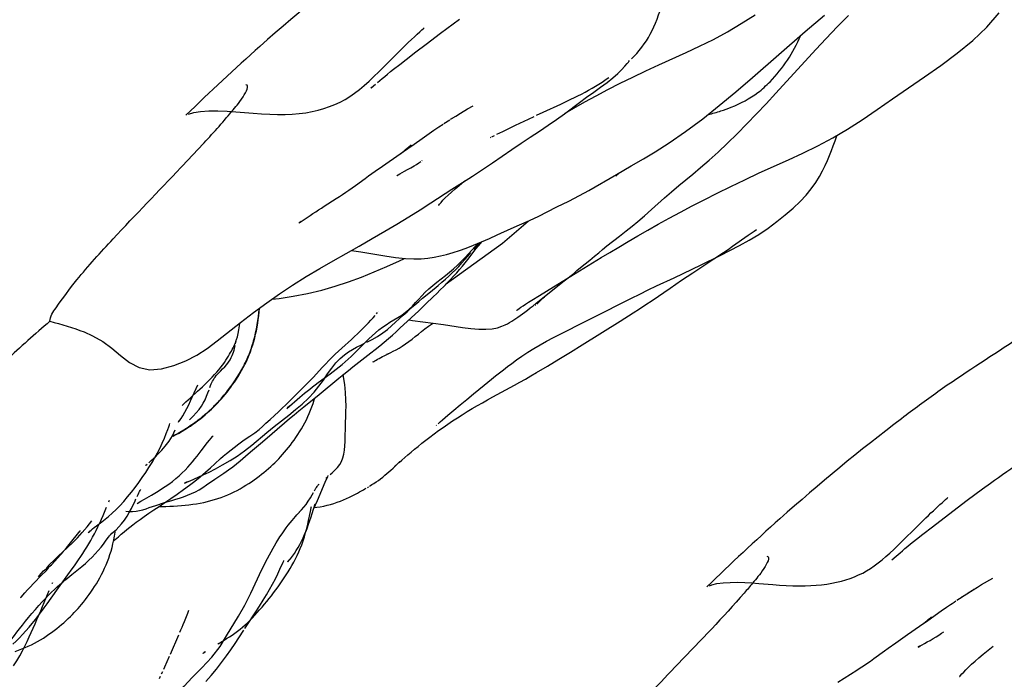
# Model space of a CAD drawing. Units: millimetres. Extents: x 0 to 297, y 0 to 210.
# Drawn here: x 204 to 216, y 133 to 141 of the extents above; entities that cross this region are included whole.
import ezdxf

# ---------------------------------------------------------------- set-up
doc = ezdxf.new("R2010")
doc.units = ezdxf.units.MM
doc.header["$LTSCALE"] = 16.335
doc.layers.get('0').update_dxf_attribs({"linetype": 'CONTINUOUS'})

msp = doc.modelspace()

# ---------------------------------------------------------------- linework, layer by layer
at = {"color": 7, "linetype": 'CONTINUOUS'}
for p, q in [((209.0161, 141.1259), (209.242, 141.2949)), ((212.6013, 141.24), (212.7655, 141.3431)), ((213.7428, 141.2), (213.8772, 141.3387)), ((215.5284, 141.1997), (215.6759, 141.3686)), ((213.6136, 141.0639), (213.7428, 141.2)), ((215.3592, 141.0399), (215.5284, 141.1997)), ((208.845, 140.9968), (209.0161, 141.1259)), ((208.7231, 140.9038), (208.845, 140.9968)), ((211.9425, 140.8951), (212.1046, 140.9709)), ((215.1741, 140.8881), (215.3592, 141.0399)), ((208.6063, 140.8138), (208.7231, 140.9038)), ((211.6189, 140.7486), (211.9425, 140.8951)), ((208.4572, 140.6969), (208.5307, 140.7549)), ((208.5307, 140.7549), (208.6063, 140.8138)), ((211.4619, 140.6765), (211.6189, 140.7486)), ((212.5348, 140.4266), (212.7345, 140.5979)), ((208.1916, 140.4745), (208.2415, 140.5178)), ((212.3376, 140.2627), (212.5348, 140.4266)), ((212.8957, 140.2854), (213.0115, 140.4102)), ((209.3393, 140.2238), (209.4037, 140.2622)), ((210.2409, 140.1862), (210.4505, 140.2821)), ((210.4505, 140.2821), (210.5304, 140.3192)), ((212.7812, 140.1637), (212.8957, 140.2854)), ((214.219, 140.216), (214.4013, 140.3428)), ((209.2841, 140.1913), (209.2967, 140.1986)), ((210.0632, 140.103), (210.1304, 140.1347)), ((210.1607, 140.1489), (210.2409, 140.1862)), ((212.6667, 140.0445), (212.7812, 140.1637)), ((214.0415, 140.0947), (214.219, 140.216)), ((209.0571, 140.0502), (209.1254, 140.0942)), ((209.109, 140.0838), (209.1193, 140.0903)), ((209.7584, 139.9567), (209.9104, 140.0301)), ((209.9104, 140.0301), (210.0632, 140.103)), ((212.551, 139.9273), (212.6667, 140.0445)), ((213.8678, 139.9823), (214.0415, 140.0947)), ((209.6138, 139.8851), (209.6187, 139.8876)), ((209.6315, 139.8942), (209.6262, 139.8915)), ((209.6362, 139.8964), (209.6596, 139.9081)), ((209.6881, 139.9223), (209.7584, 139.9567)), ((212.4361, 139.8145), (212.551, 139.9273)), ((213.6919, 139.8785), (213.8678, 139.9823)), ((208.6277, 139.7522), (208.6748, 139.7855)), ((208.3229, 139.5416), (208.537, 139.6888)), ((208.537, 139.6888), (208.6277, 139.7522)), ((208.2382, 139.4829), (208.3229, 139.5416)), ((208.795, 139.6066), (208.7973, 139.6082)), ((208.5036, 139.4326), (208.5003, 139.4305)), ((210.7819, 139.253), (211.1131, 139.4415)), ((211.1084, 139.4249), (211.1052, 139.4218)), ((211.1103, 139.4267), (211.1455, 139.4603)), ((211.1272, 139.4435), (211.1217, 139.438)), ((211.9381, 139.3799), (212.0224, 139.4474)), ((212.6439, 139.3809), (212.8153, 139.461)), ((207.6301, 139.0654), (207.774, 139.1566)), ((209.7531, 138.6239), (210.0618, 138.8877)), ((209.0726, 138.1324), (209.7531, 138.6239)), ((209.3226, 138.567), (209.409, 138.6006)), ((209.3501, 138.4962), (209.4664, 138.6242)), ((209.409, 138.6006), (209.5036, 138.6396)), ((209.5036, 138.6396), (209.6005, 138.6815)), ((211.1404, 138.5782), (211.2513, 138.6439)), ((207.9545, 138.5386), (208.0659, 138.5211)), ((209.342, 138.4715), (209.3779, 138.512)), ((210.9319, 138.4524), (211.0338, 138.5142)), ((211.0338, 138.5142), (211.1404, 138.5782)), ((212.1228, 138.3677), (212.3496, 138.4788)), ((212.2729, 138.436), (212.3881, 138.5133)), ((212.3881, 138.5133), (212.4428, 138.5506)), ((210.3634, 138.1034), (210.9319, 138.4524)), ((211.9067, 138.2637), (212.1228, 138.3677)), ((212.0229, 138.2709), (212.2729, 138.436)), ((208.0739, 138.2209), (208.2268, 138.2816)), ((208.2268, 138.2816), (208.3768, 138.3458)), ((208.9725, 138.1599), (209.0741, 138.2388)), ((210.5051, 138.1874), (210.6031, 138.2646)), ((211.89, 138.1827), (212.0229, 138.2709)), ((208.9881, 138.122), (209.0322, 138.159)), ((210.2335, 137.9689), (210.4546, 138.147)), ((210.4546, 138.147), (210.5051, 138.1874)), ((211.752, 138.0897), (211.89, 138.1827)), ((207.6001, 138.0665), (207.7614, 138.1129)), ((210.1044, 137.9456), (210.1946, 138.0009)), ((210.1946, 138.0009), (210.3634, 138.1034)), ((211.5372, 137.9423), (211.752, 138.0897)), ((208.7558, 137.8199), (208.843, 137.9027)), ((208.843, 137.9027), (208.9285, 137.985)), ((210.363, 137.4991), (211.2925, 137.9693)), ((208.2533, 137.7846), (208.2654, 137.7986)), ((208.2718, 137.8061), (208.2717, 137.8059)), ((208.6171, 137.8078), (208.6636, 137.849)), ((208.6672, 137.7367), (208.7558, 137.8199)), ((211.1575, 137.6961), (211.3126, 137.7939)), ((206.3541, 137.4592), (206.632, 137.6779)), ((208.2119, 137.7368), (208.2354, 137.7638)), ((208.6394, 137.7108), (208.6808, 137.7051)), ((209.0519, 137.6547), (209.2768, 137.6213)), ((210.7048, 137.4129), (211.1575, 137.6961)), ((209.2768, 137.6213), (209.3793, 137.6081)), ((206.5732, 137.4242), (206.5765, 137.4399)), ((207.8398, 137.3743), (207.9544, 137.4776)), ((208.0192, 137.3418), (208.1261, 137.4494)), ((210.2807, 137.4563), (210.363, 137.4991)), ((207.9719, 137.1508), (208.1854, 137.3166)), ((208.3767, 137.3004), (208.3975, 137.3105)), ((210.4278, 137.2425), (210.5648, 137.3262)), ((210.5648, 137.3262), (210.7048, 137.4129)), ((210.2931, 137.1612), (210.4278, 137.2425)), ((207.5582, 136.9643), (207.6996, 137.0689)), ((207.5702, 136.8236), (207.8061, 137.018)), ((206.0363, 136.7838), (206.1201, 136.86)), ((209.3282, 136.7639), (209.4096, 136.8309)), ((209.4096, 136.8309), (209.537, 136.9347)), ((209.6404, 136.7933), (209.8967, 136.9323)), ((207.2164, 136.7434), (207.3003, 136.8248)), ((207.3872, 136.676), (207.5702, 136.8236)), ((209.2499, 136.6987), (209.3282, 136.7639)), ((205.9482, 136.7022), (205.9416, 136.6954)), ((207.1954, 136.6647), (207.2161, 136.6824)), ((207.2088, 136.5757), (207.2896, 136.6411)), ((209.105, 136.5756), (209.1754, 136.6358)), ((209.1754, 136.6358), (209.2499, 136.6987)), ((205.8949, 136.4963), (205.8901, 136.4896)), ((205.8966, 136.4986), (205.9078, 136.5139)), ((207.0099, 136.3555), (207.2165, 136.5341)), ((207.2165, 136.5341), (207.2706, 136.5801)), ((209.041, 136.52), (209.105, 136.5756)), ((206.7693, 136.2191), (206.9458, 136.3677)), ((208.9652, 136.4526), (208.9702, 136.4572)), ((206.4655, 136.1203), (206.6143, 136.2341)), ((206.7235, 136.1137), (206.7771, 136.1593)), ((206.4267, 136.0877), (206.4655, 136.1203)), ((207.6991, 135.8673), (207.7256, 135.8904)), ((208.4819, 135.9771), (208.4988, 135.992)), ((206.032, 135.7944), (206.1265, 135.8356)), ((206.2282, 135.7439), (206.3251, 135.8113)), ((206.3251, 135.8113), (206.4338, 135.8859)), ((208.1455, 135.7157), (208.1588, 135.7237)), ((215.3842, 135.629), (215.4761, 135.6972)), ((215.1211, 135.4304), (215.2943, 135.5616)), ((215.2943, 135.5616), (215.3842, 135.629)), ((207.3179, 135.4022), (207.336, 135.4219)), ((214.8785, 135.245), (215.1211, 135.4304)), ((204.7227, 135.1973), (204.7241, 135.1991)), ((214.7647, 135.157), (214.8785, 135.245)), ((214.6905, 135.0987), (214.7647, 135.157)), ((206.9535, 134.869), (207.0202, 134.9903)), ((206.888, 134.7384), (206.9535, 134.869)), ((214.3946, 134.8519), (214.4447, 134.8954)), ((204.5757, 134.6721), (204.6267, 134.7431)), ((206.7542, 134.4559), (206.888, 134.7384)), ((204.1628, 134.5655), (204.2706, 134.6762)), ((204.4448, 134.4915), (204.5757, 134.6721)), ((204.5148, 134.5876), (204.5499, 134.6169)), ((215.1685, 134.3704), (215.2001, 134.3911)), ((215.2001, 134.3911), (215.2581, 134.4286)), ((215.2308, 134.411), (215.2587, 134.4289)), ((215.3066, 134.4592), (215.3263, 134.4715)), ((214.7246, 134.0601), (214.8246, 134.1301)), ((214.8246, 134.1301), (214.984, 134.2435)), ((205.7963, 133.7285), (205.8977, 133.9604)), ((206.2914, 133.6918), (206.3897, 133.821)), ((206.3671, 133.8526), (206.3636, 133.8504)), ((214.3071, 133.7679), (214.3511, 133.7995)), ((214.3511, 133.7995), (214.4414, 133.8634)), ((214.7233, 133.8218), (214.7098, 133.8131)), ((206.1734, 133.5655), (206.2914, 133.6918)), ((206.0583, 133.449), (206.1734, 133.5655)), ((213.9772, 133.5382), (214.0167, 133.5638)), ((205.666, 133.437), (205.6795, 133.4664)), ((205.6926, 133.4951), (205.7052, 133.5229)), ((213.7524, 133.3933), (213.8261, 133.4413)), ((213.8261, 133.4413), (213.9772, 133.5382))]:
    msp.add_line(p, q, dxfattribs=at)
for points in [[(211.2933, 140.8219), (211.3233, 140.8517), (211.3544, 140.8849), (211.3851, 140.9206), (211.4158, 140.9591), (211.4441, 140.998), (211.4695, 141.0359), (211.493, 141.074), (211.5155, 141.114), (211.5374, 141.1563), (211.5585, 141.2007), (211.5785, 141.2467), (211.5977, 141.2945), (211.6159, 141.3437), (211.6329, 141.3935), (211.6486, 141.443), (211.6633, 141.4924), (211.6771, 141.5417), (211.69, 141.5908)], [(212.7345, 140.5979), (213.3613, 141.145), (213.5908, 141.3412)], [(208.34, 140.7241), (208.5027, 140.887), (208.5487, 140.9326), (208.5917, 140.9748), (208.6321, 141.014), (208.6698, 141.0501), (208.7047, 141.0832), (208.7379, 141.1143), (208.7685, 141.1424), (208.7936, 141.1653), (208.8135, 141.1832), (208.8207, 141.1896)], [(212.1046, 140.9709), (212.2692, 141.0524), (212.4363, 141.1426), (212.6013, 141.24)], [(213.0115, 140.4102), (213.489, 140.9304), (213.6136, 141.0639)], [(214.4013, 140.3428), (214.7826, 140.6045), (214.9794, 140.7428), (215.1741, 140.8881)], [(207.6942, 140.2511), (207.7586, 140.2766), (207.8199, 140.3051), (207.8783, 140.3363), (207.9353, 140.3711), (207.9926, 140.4106), (208.0499, 140.4547), (208.1068, 140.5023), (208.164, 140.5536), (208.2225, 140.6088), (208.2812, 140.6659), (208.34, 140.7241)], [(211.1745, 140.6906), (211.2132, 140.7332), (211.242, 140.7663), (211.2558, 140.7824), (211.2604, 140.7882), (211.2703, 140.799)], [(208.2666, 140.5394), (208.2928, 140.5618), (208.3217, 140.5863), (208.3526, 140.612), (208.3857, 140.6393), (208.421, 140.6679), (208.4572, 140.6969)], [(210.5304, 140.3192), (210.5709, 140.3384), (210.6121, 140.3582), (210.654, 140.3789), (210.6965, 140.4004), (210.739, 140.4227), (210.7817, 140.446), (210.8243, 140.4702), (210.8649, 140.4944), (210.9041, 140.5188), (210.9414, 140.5432), (210.9742, 140.5656), (211.0042, 140.587), (211.0204, 140.5987)], [(210.6714, 140.3003), (210.7578, 140.3644), (210.8426, 140.4251), (210.9243, 140.482), (211.0023, 140.5382), (211.0718, 140.5934), (211.1282, 140.644), (211.1745, 140.6906)], [(211.1563, 140.5292), (211.3075, 140.6034), (211.4619, 140.6765)], [(208.2169, 140.4982), (208.2016, 140.4839), (208.1902, 140.4734), (208.1873, 140.4708)], [(210.5003, 140.1722), (210.6065, 140.2339), (210.7369, 140.3075), (210.8721, 140.3815), (211.0112, 140.4551), (211.1563, 140.5292)], [(206.5782, 140.1911), (206.7818, 140.1747), (206.8824, 140.1673), (206.9805, 140.1618), (207.0744, 140.1589), (207.1635, 140.159), (207.2486, 140.1624), (207.3305, 140.1692), (207.4092, 140.1792), (207.4846, 140.1925), (207.5573, 140.209), (207.6273, 140.2286), (207.6942, 140.2511)], [(210.195, 139.9594), (210.3006, 140.0297), (210.4001, 140.0991), (210.4938, 140.1673), (210.6714, 140.3003)], [(211.9374, 139.9555), (212.1409, 140.1069), (212.3376, 140.2627)], [(206.0113, 140.16), (206.0747, 140.1806), (206.1565, 140.1947), (206.2537, 140.2018), (206.3623, 140.2024), (206.4725, 140.1981), (206.5782, 140.1911)], [(209.1362, 140.101), (209.1979, 140.1395), (209.2555, 140.1744), (209.3393, 140.2238)], [(209.1531, 140.1116), (209.1601, 140.116), (209.1624, 140.1173)], [(208.6748, 139.7855), (208.8253, 139.893), (208.88, 139.9313), (208.9385, 139.9713), (208.9977, 140.011), (209.0467, 140.0433)], [(209.8665, 139.7396), (209.9763, 139.8149), (210.0857, 139.8879), (210.195, 139.9594)], [(211.5731, 139.7125), (211.7393, 139.8188), (211.9374, 139.9555)], [(213.1257, 138.9623), (213.2185, 139.0433), (213.303, 139.1226), (213.3747, 139.1983), (213.4351, 139.2717), (213.4875, 139.3458), (213.5323, 139.4187), (213.5688, 139.4862), (213.5995, 139.5488), (213.6273, 139.6105), (213.6525, 139.6704), (213.675, 139.7271), (213.6969, 139.7852), (213.7187, 139.8451), (213.7394, 139.9045), (213.7403, 139.9071)], [(213.3344, 139.6976), (213.5118, 139.7834), (213.6919, 139.8785)], [(208.541, 139.6916), (208.5431, 139.6934), (208.5623, 139.7103), (208.5812, 139.7265), (208.5992, 139.7417), (208.6169, 139.7562), (208.6337, 139.7697), (208.6477, 139.7808), (208.6594, 139.7899), (208.6682, 139.7966)], [(212.0224, 139.4474), (212.1156, 139.5243), (212.2184, 139.6132), (212.3254, 139.71), (212.4361, 139.8145)], [(208.901, 139.1066), (209.1528, 139.2698), (209.2769, 139.3488), (209.3977, 139.4246), (209.5169, 139.5004), (209.6366, 139.58), (209.8665, 139.7396)], [(211.1131, 139.4415), (211.2903, 139.5445), (211.4371, 139.6306), (211.5731, 139.7125)], [(212.8153, 139.461), (213.1616, 139.6182), (213.3344, 139.6976)], [(208.4959, 139.4278), (208.5007, 139.4308), (208.5132, 139.4383), (208.533, 139.4499), (208.559, 139.4647), (208.5886, 139.481), (208.6242, 139.5005), (208.6642, 139.5229), (208.7005, 139.5445), (208.731, 139.5636), (208.7581, 139.5815), (208.7797, 139.5961)], [(208.0012, 139.3115), (208.1173, 139.3967), (208.1567, 139.4252), (208.1968, 139.4538), (208.2382, 139.4829)], [(207.774, 139.1566), (207.8115, 139.1807), (207.8493, 139.2054), (207.887, 139.2307), (207.9249, 139.2568), (207.963, 139.2838), (208.0012, 139.3115)], [(209.0734, 139.1632), (209.107, 139.1956), (209.1458, 139.2313), (209.19, 139.2704), (209.2397, 139.3129), (209.2948, 139.3584), (209.3042, 139.3659)], [(211.5308, 139.0258), (211.6849, 139.1653), (211.7675, 139.2381), (211.8547, 139.3121), (211.9381, 139.3799)], [(212.3134, 139.22), (212.4759, 139.3002), (212.6439, 139.3809)], [(209.8592, 138.8), (209.9577, 138.8434), (210.0757, 138.8936), (210.1868, 138.9453), (210.2869, 138.998), (210.4035, 139.0561), (210.546, 139.1253), (210.6713, 139.1909), (210.7819, 139.253)], [(211.2513, 138.6439), (211.3666, 138.7111), (211.4869, 138.7799), (211.6116, 138.8499), (211.7408, 138.921), (211.8761, 138.994), (212.0158, 139.0677), (212.16, 139.1424), (212.3134, 139.22)], [(207.3335, 138.8655), (207.4624, 138.9541), (207.4955, 138.9766), (207.5288, 138.999), (207.5621, 139.0211), (207.5959, 139.0432), (207.6301, 139.0654)], [(207.7363, 138.4155), (208.0467, 138.5905), (208.2016, 138.679), (208.3517, 138.7666), (208.4963, 138.8528), (208.6368, 138.9386), (208.772, 139.0236), (208.901, 139.1066)], [(208.9936, 139.078), (208.9946, 139.0792), (209.0039, 139.0902), (209.022, 139.1104), (209.0454, 139.1352), (209.0734, 139.1632)], [(211.2298, 138.7709), (211.2988, 138.827), (211.3682, 138.8845), (211.4466, 138.9512), (211.5308, 139.0258)], [(212.5806, 138.5971), (212.6964, 138.6614), (212.8096, 138.7295), (212.92, 138.8026), (213.0264, 138.8812), (213.1257, 138.9623)], [(207.355, 138.8817), (207.3452, 138.8743), (207.3332, 138.8655), (207.3297, 138.8629)], [(209.6005, 138.6815), (209.6933, 138.723), (209.8592, 138.8)], [(210.9979, 138.5919), (211.1483, 138.7067), (211.2298, 138.7709)], [(212.4428, 138.5506), (212.4956, 138.5871), (212.6845, 138.7196)], [(212.6845, 138.7196), (212.7537, 138.7675), (212.7816, 138.7866)], [(209.3412, 138.4316), (209.405, 138.5134), (209.4386, 138.5558), (209.473, 138.5982), (209.5076, 138.6398), (209.5095, 138.6422)], [(209.4139, 138.5514), (209.4502, 138.5894), (209.4867, 138.6261), (209.4982, 138.6374)], [(210.7389, 138.377), (210.7977, 138.4234), (210.8529, 138.4687), (210.9029, 138.5114), (210.9483, 138.5506), (210.9979, 138.5919)], [(212.3496, 138.4788), (212.4648, 138.5366), (212.5806, 138.5971)], [(208.0659, 138.5211), (208.3532, 138.4732), (208.4797, 138.4542), (208.597, 138.4416)], [(208.597, 138.4416), (208.6985, 138.437), (208.7844, 138.439), (208.8632, 138.4459), (208.94, 138.4571), (209.0151, 138.472), (209.0893, 138.4903), (209.1658, 138.5126)], [(209.1658, 138.5126), (209.2434, 138.5382), (209.3226, 138.567)], [(209.2327, 138.3486), (209.2696, 138.3893), (209.342, 138.4715)], [(209.2633, 138.4044), (209.3065, 138.4492), (209.3501, 138.4962)], [(206.632, 137.6779), (206.7891, 137.7987), (206.9457, 137.9142), (207.099, 138.0218), (207.2538, 138.1248), (207.4151, 138.2265), (207.5779, 138.3241), (207.7363, 138.4155)], [(208.3768, 138.3458), (208.5254, 138.4137), (208.5857, 138.4428)], [(209.0741, 138.2388), (209.1242, 138.2786), (209.1728, 138.3193), (209.219, 138.3612), (209.2633, 138.4044)], [(209.2436, 138.3117), (209.2769, 138.3512), (209.3093, 138.3912), (209.3412, 138.4316)], [(210.6031, 138.2646), (210.6425, 138.2971), (210.6851, 138.3337), (210.7389, 138.377)], [(209.1161, 138.2326), (209.1561, 138.2701), (209.1949, 138.3087), (209.2327, 138.3486)], [(209.172, 138.2316), (209.2087, 138.272), (209.2436, 138.3117)], [(211.5915, 138.1155), (211.8005, 138.2134), (211.9067, 138.2637)], [(207.7614, 138.1129), (207.9187, 138.1644), (208.0739, 138.2209)], [(208.6416, 137.8367), (208.6805, 137.8753), (208.7187, 137.9161), (208.7565, 137.9577), (208.7946, 137.999), (208.8345, 138.0399), (208.8773, 138.0806), (208.9237, 138.1206), (208.9725, 138.1599)], [(208.8029, 137.9685), (208.8967, 138.0466), (208.9881, 138.122)], [(208.9285, 137.985), (208.971, 138.0265), (209.013, 138.0679), (209.0544, 138.1093), (209.0948, 138.1504)], [(209.0322, 138.159), (209.0749, 138.1957), (209.1161, 138.2326)], [(209.0948, 138.1504), (209.1339, 138.191), (209.172, 138.2316)], [(207.2601, 137.9918), (207.4317, 138.0255), (207.6001, 138.0665)], [(211.2925, 137.9693), (211.3898, 138.0179), (211.4895, 138.0667), (211.5915, 138.1155)], [(207.0065, 137.9569), (207.0934, 137.9666), (207.2601, 137.9918)], [(208.6003, 137.8008), (208.7099, 137.8894), (208.7562, 137.929), (208.8029, 137.9685)], [(209.3793, 137.6081), (209.4744, 137.5998), (209.5571, 137.5983), (209.6307, 137.604), (209.6963, 137.617), (209.7488, 137.6342), (209.7858, 137.6504), (209.8137, 137.6647), (209.8396, 137.6794), (209.8648, 137.6947), (209.8881, 137.7096), (209.9122, 137.7257), (209.9379, 137.7433), (209.9645, 137.7622), (209.9926, 137.7825), (210.0223, 137.8044), (210.0535, 137.8279), (210.0864, 137.8531), (210.121, 137.8798), (210.157, 137.9081), (210.2335, 137.9689)], [(209.9241, 137.8244), (209.9276, 137.8273), (209.9374, 137.835), (209.9532, 137.8467), (209.9738, 137.8612), (209.9993, 137.8786), (210.0303, 137.8989), (210.0655, 137.9214), (210.1044, 137.9456)], [(210.1513, 137.8872), (210.1489, 137.8848), (210.1512, 137.8871)], [(210.1626, 137.8983), (210.182, 137.9169), (210.2066, 137.9405), (210.2363, 137.9686), (210.2551, 137.9862)], [(211.3126, 137.7939), (211.3887, 137.8429), (211.4632, 137.8922), (211.5372, 137.9423)], [(206.8019, 137.4964), (206.8122, 137.539), (206.8216, 137.5821), (206.8301, 137.6258), (206.8377, 137.67), (206.8444, 137.7147), (206.8504, 137.7598), (206.8555, 137.8053), (206.8599, 137.8509)], [(208.3837, 137.5979), (208.4335, 137.6402), (208.4797, 137.682), (208.5249, 137.7239), (208.5708, 137.7661), (208.6171, 137.8078)], [(208.4139, 137.6824), (208.4611, 137.7105), (208.5087, 137.7385), (208.5556, 137.7681), (208.6003, 137.8008)], [(206.5863, 137.478), (206.596, 137.5107), (206.6051, 137.5479), (206.6135, 137.5905), (206.6208, 137.6387), (206.6243, 137.6718)], [(208.0272, 137.5449), (208.062, 137.5783), (208.0952, 137.6114), (208.1273, 137.6444), (208.1579, 137.677), (208.1858, 137.7076), (208.2119, 137.7368)], [(208.2012, 137.5216), (208.2406, 137.5566), (208.2815, 137.5902), (208.324, 137.6224), (208.3681, 137.6532), (208.4139, 137.6824)], [(208.395, 137.488), (208.442, 137.5294), (208.4873, 137.5703), (208.5318, 137.6111), (208.6672, 137.7367)], [(208.5983, 137.4234), (208.6373, 137.4513), (208.6771, 137.4819), (208.7157, 137.5128), (208.752, 137.5423), (208.7892, 137.5718), (208.8302, 137.6028), (208.8746, 137.6346), (208.9219, 137.6671), (208.9289, 137.6719)], [(208.6808, 137.7051), (208.93, 137.6717), (209.0519, 137.6547)], [(204.7687, 137.5668), (204.8675, 137.5226), (204.99, 137.4523), (205.0991, 137.3733), (205.2018, 137.2876), (205.3089, 137.204)], [(207.9544, 137.4776), (207.9913, 137.5113), (208.0272, 137.5449)], [(208.2646, 137.5147), (208.3272, 137.5552), (208.3837, 137.5979)], [(205.3089, 137.204), (205.4259, 137.1425), (205.5525, 137.1172), (205.6908, 137.1279), (205.8371, 137.1664), (205.9804, 137.2234), (206.1129, 137.2923), (206.2342, 137.3704), (206.3541, 137.4592)], [(206.5608, 137.4115), (206.5684, 137.4292), (206.5769, 137.4506), (206.5827, 137.4674)], [(206.5795, 137.4534), (206.582, 137.4646), (206.5827, 137.4674)], [(206.5839, 137.4726), (206.5853, 137.478), (206.586, 137.4805)], [(206.7025, 137.216), (206.7196, 137.2539), (206.7357, 137.2925), (206.7509, 137.332), (206.7651, 137.3722), (206.7784, 137.413), (206.7906, 137.4544), (206.8019, 137.4964)], [(207.6694, 137.0674), (207.719, 137.1359), (207.769, 137.1974), (207.8202, 137.251), (207.8718, 137.2955), (207.9199, 137.33), (207.9654, 137.3581), (208.0156, 137.3855), (208.074, 137.4148), (208.1088, 137.4319)], [(208.1261, 137.4494), (208.1631, 137.4857), (208.2012, 137.5216)], [(208.1366, 137.4456), (208.2004, 137.4784), (208.2646, 137.5147)], [(208.1854, 137.3166), (208.239, 137.3589), (208.2925, 137.402), (208.3451, 137.4454), (208.395, 137.488)], [(208.3599, 137.2921), (208.4237, 137.3233), (208.4532, 137.3381), (208.4858, 137.3552), (208.5217, 137.3753), (208.56, 137.3983), (208.5983, 137.4234)], [(209.537, 136.9347), (209.6256, 137.0062), (209.6711, 137.0425), (209.7173, 137.079), (209.7653, 137.1164), (209.8141, 137.1538), (209.8646, 137.1919), (209.9204, 137.2328), (209.9846, 137.2781), (210.0554, 137.3254), (210.1289, 137.3713), (210.2034, 137.4144), (210.2807, 137.4563)], [(206.2667, 136.9061), (206.2745, 136.9277), (206.2826, 136.9474), (206.2911, 136.9657), (206.2996, 136.9819), (206.309, 136.9981), (206.3193, 137.0144), (206.3305, 137.0302), (206.3435, 137.0468), (206.3581, 137.0637), (206.3744, 137.0813), (206.3941, 137.1015), (206.4184, 137.126), (206.4446, 137.1531), (206.4686, 137.18), (206.4896, 137.2069), (206.508, 137.2346), (206.5227, 137.2611), (206.5337, 137.2847), (206.5423, 137.3064), (206.5494, 137.3276), (206.5555, 137.3484), (206.5606, 137.3682), (206.5651, 137.3874), (206.5693, 137.4063)], [(206.2966, 137.0293), (206.3244, 137.0586), (206.3512, 137.0882), (206.376, 137.1173), (206.3992, 137.1466), (206.421, 137.176), (206.4407, 137.2042), (206.4582, 137.2306), (206.4741, 137.2556), (206.4887, 137.279), (206.5017, 137.3006), (206.5133, 137.3205), (206.5242, 137.3397), (206.5344, 137.3583), (206.5437, 137.3761), (206.5527, 137.394), (206.5608, 137.4115)], [(207.6115, 137.1484), (207.6492, 137.1885), (207.6867, 137.2275), (207.7244, 137.2656), (207.7626, 137.3027), (207.8011, 137.3389), (207.8398, 137.3743)], [(207.6996, 137.0689), (207.7357, 137.0959), (207.7718, 137.1235), (207.808, 137.1519), (207.844, 137.181), (207.8796, 137.211), (207.915, 137.2421), (207.9499, 137.2743), (207.9844, 137.3075), (208.0192, 137.3418)], [(206.6045, 137.0371), (206.6256, 137.0717), (206.646, 137.1067), (206.6655, 137.1424), (206.6844, 137.1788), (206.7025, 137.216)], [(208.2149, 137.2131), (208.2113, 137.2107), (208.2116, 137.2109), (208.2207, 137.2164), (208.2331, 137.2236), (208.2479, 137.232), (208.2659, 137.2422), (208.2847, 137.2526), (208.3037, 137.2629), (208.3234, 137.2735), (208.3428, 137.2835), (208.3599, 137.2921)], [(207.3003, 136.8248), (207.3411, 136.865), (207.3811, 136.9048), (207.4206, 136.9448), (207.4595, 136.9853), (207.4979, 137.0259), (207.6115, 137.1484)], [(207.5678, 136.9206), (207.6197, 136.9943), (207.6694, 137.0674)], [(207.8061, 137.018), (207.8625, 137.0639), (207.9181, 137.1083), (207.9719, 137.1508)], [(209.8967, 136.9323), (209.9616, 136.9682), (210.0271, 137.0052), (210.0932, 137.0432), (210.1595, 137.0819), (210.2931, 137.1612)], [(206.1201, 136.86), (206.1493, 136.8869), (206.179, 136.9145), (206.2087, 136.9426), (206.2385, 136.9713), (206.268, 137.0004), (206.2966, 137.0293)], [(206.3334, 136.694), (206.3563, 136.7175), (206.3781, 136.7409), (206.4017, 136.7669), (206.4256, 136.7942), (206.4487, 136.8217), (206.4716, 136.8499), (206.4945, 136.879), (206.5169, 136.9087), (206.539, 136.9391), (206.5609, 136.9705), (206.5829, 137.0033), (206.6045, 137.0371)], [(207.3393, 136.7883), (207.3673, 136.8121), (207.3963, 136.8365), (207.4266, 136.8616), (207.4583, 136.8872), (207.4908, 136.9129), (207.5241, 136.9386), (207.5582, 136.9643)], [(207.8886, 136.7581), (207.8836, 136.8474), (207.8745, 136.9404), (207.8616, 137.034), (207.8572, 137.0596)], [(206.0147, 136.6993), (206.0369, 136.7468), (206.0803, 136.8432)], [(206.0803, 136.8432), (206.1023, 136.8914), (206.1252, 136.9389)], [(206.1656, 136.6814), (206.1894, 136.7204), (206.21, 136.7596), (206.2288, 136.8011), (206.245, 136.8428), (206.2574, 136.8789)], [(207.2896, 136.6411), (207.3681, 136.7083), (207.4425, 136.7777), (207.5095, 136.8484), (207.5678, 136.9206)], [(205.946, 136.6994), (205.9606, 136.7135), (205.9821, 136.7338), (206.0087, 136.7585), (206.0363, 136.7838)], [(206.8031, 136.3648), (206.855, 136.4029), (206.8929, 136.4404), (206.9328, 136.4807), (206.9845, 136.5251), (207.0357, 136.5706), (207.0833, 136.6152), (207.2164, 136.7434)], [(207.2239, 136.6904), (207.2145, 136.6819), (207.1945, 136.6641), (207.1862, 136.6569), (207.3393, 136.7883)], [(207.3983, 136.4847), (207.4172, 136.5215), (207.4353, 136.559), (207.4524, 136.5972), (207.4685, 136.6362), (207.4836, 136.676), (207.4978, 136.7165), (207.511, 136.7577), (207.5178, 136.7812)], [(207.8848, 136.4762), (207.8878, 136.5672), (207.8893, 136.6204), (207.89, 136.6819), (207.8886, 136.7581)], [(209.2759, 136.5814), (209.3349, 136.6179), (209.3946, 136.6539), (209.4551, 136.6893), (209.5162, 136.7243), (209.5779, 136.7589), (209.6404, 136.7933)], [(205.8949, 136.4963), (205.9235, 136.5365), (205.9446, 136.5691), (205.9688, 136.61), (205.9924, 136.654), (206.0147, 136.6993)], [(205.9355, 136.6892), (205.9373, 136.691), (205.946, 136.6994)], [(206.0261, 136.5215), (206.0685, 136.5623), (206.1057, 136.6023), (206.1379, 136.6421), (206.1656, 136.6814)], [(206.0346, 136.4459), (206.0656, 136.4674), (206.0956, 136.489), (206.1251, 136.511), (206.154, 136.5335), (206.182, 136.556), (206.2093, 136.5788), (206.2369, 136.6027), (206.2633, 136.6264), (206.2863, 136.6478), (206.3092, 136.6698), (206.3334, 136.694)], [(207.2706, 136.5801), (207.328, 136.6277), (207.3872, 136.676)], [(205.7256, 136.3017), (205.7482, 136.3584), (205.7653, 136.4048), (205.7768, 136.4381), (205.7845, 136.4615), (205.7889, 136.4752)], [(206.9458, 136.3677), (207.0349, 136.4397), (207.2088, 136.5757)], [(207.2932, 136.3114), (207.3153, 136.3445), (207.3371, 136.3786), (207.3582, 136.4134), (207.3786, 136.4488), (207.3983, 136.4847)], [(207.8814, 136.3079), (207.8838, 136.4379), (207.8848, 136.4762)], [(208.8908, 136.3148), (208.9415, 136.3529), (208.9938, 136.3913), (209.0479, 136.4299), (209.1035, 136.4684), (209.1601, 136.5066), (209.2175, 136.5442), (209.2759, 136.5814)], [(208.9869, 136.4721), (209.0123, 136.4948), (209.041, 136.52)], [(205.6939, 136.1574), (205.7358, 136.2061), (205.7815, 136.2673), (205.8215, 136.3288), (205.8551, 136.4017)], [(205.8284, 136.3246), (205.8648, 136.3433), (205.9005, 136.3628), (205.9354, 136.383), (205.9694, 136.4036), (206.0025, 136.4246), (206.0346, 136.4459)], [(206.6143, 136.2341), (206.6778, 136.2808), (206.7423, 136.3249), (206.8031, 136.3648)], [(205.6443, 136.1285), (205.6736, 136.1864), (205.7002, 136.2433), (205.7256, 136.3017)], [(206.1655, 136.1513), (206.2406, 136.2495), (206.2623, 136.2772), (206.2818, 136.3016), (206.2969, 136.3198), (206.3057, 136.3301), (206.3065, 136.331)], [(206.7771, 136.1593), (206.8948, 136.2582), (207.0099, 136.3555)], [(207.133, 136.1062), (207.1571, 136.1337), (207.1804, 136.1614), (207.2034, 136.1898), (207.2264, 136.2191), (207.249, 136.2491), (207.2711, 136.2797), (207.2932, 136.3114)], [(207.8143, 135.987), (207.8362, 136.0245), (207.8534, 136.0663), (207.8654, 136.1116), (207.8731, 136.1598), (207.8777, 136.2101), (207.8801, 136.2601), (207.8814, 136.3079)], [(208.6653, 136.1348), (208.7068, 136.1691), (208.7499, 136.2042), (208.7947, 136.2401), (208.8417, 136.277), (208.8908, 136.3148)], [(204.9143, 135.2562), (204.9787, 135.3049), (205.0177, 135.3351), (205.0606, 135.3698), (205.1046, 135.4078), (205.1496, 135.4499), (205.1958, 135.4972), (205.2417, 135.5481), (205.2868, 135.6017), (205.3317, 135.6577), (205.3761, 135.7152), (205.4196, 135.7736), (205.4619, 135.8327), (205.5026, 135.892), (205.5414, 135.9514), (205.5781, 136.0107), (205.6125, 136.0699), (205.6443, 136.1285)], [(205.6224, 136.0846), (205.6443, 136.1058), (205.665, 136.1268), (205.6939, 136.1574)], [(206.0888, 136.0535), (206.115, 136.0862), (206.1404, 136.1188), (206.1655, 136.1513)], [(206.4191, 135.9824), (206.5078, 136.0342), (206.5942, 136.0886), (206.6802, 136.1489), (206.7693, 136.2191)], [(208.5233, 136.0134), (208.5549, 136.0409), (208.5896, 136.0707), (208.626, 136.1017), (208.6653, 136.1348)], [(205.5396, 136.0093), (205.5646, 136.0315), (205.5941, 136.0582), (205.6185, 136.081)], [(206.0344, 135.9885), (206.062, 136.0209), (206.0888, 136.0535)], [(206.3245, 135.994), (206.3935, 136.058), (206.4267, 136.0877)], [(206.4338, 135.8859), (206.4881, 135.9237), (206.5392, 135.9608), (206.5854, 135.9965), (206.6295, 136.0329), (206.7235, 136.1137)], [(206.9937, 135.9647), (207.0169, 135.9863), (207.0399, 136.0084), (207.0643, 136.0327), (207.0873, 136.0564), (207.1093, 136.0799), (207.133, 136.1062)], [(208.1707, 135.7309), (208.1823, 135.738), (208.1983, 135.748), (208.2215, 135.7626), (208.2487, 135.7805), (208.2761, 135.7992), (208.3025, 135.8184), (208.3289, 135.8385), (208.3543, 135.8589), (208.3783, 135.8791), (208.4016, 135.8994), (208.4251, 135.9207), (208.4502, 135.9442), (208.4757, 135.9688), (208.4983, 135.9912), (208.5186, 136.0116), (208.5296, 136.0227)], [(215.4761, 135.6972), (215.5701, 135.7658), (215.6178, 135.8002), (215.6661, 135.8346), (215.7148, 135.8688), (215.7642, 135.9031), (215.8144, 135.9372), (215.8654, 135.9713), (215.9173, 136.0053), (215.9702, 136.0393), (216.0241, 136.0731)], [(205.506, 135.9801), (205.4995, 135.974), (205.5054, 135.9793), (205.52, 135.9921)], [(205.8629, 135.8206), (205.9027, 135.8546), (205.9391, 135.8881), (205.9731, 135.9219), (206.0049, 135.9556), (206.0344, 135.9885)], [(206.1265, 135.8356), (206.1889, 135.8638), (206.2587, 135.8971), (206.3349, 135.9362), (206.4191, 135.9824)], [(206.1529, 135.8427), (206.2156, 135.8959), (206.2742, 135.948), (206.3245, 135.994)], [(206.7946, 135.8047), (206.8247, 135.8264), (206.8544, 135.8486), (206.8836, 135.8712), (206.9118, 135.8939), (206.9393, 135.9168), (206.9672, 135.9409), (206.9937, 135.9647)], [(207.7256, 135.8904), (207.7559, 135.9186), (207.7871, 135.9517), (207.8143, 135.987)], [(208.4854, 135.9807), (208.477, 135.973), (208.4691, 135.9657), (208.4716, 135.968)], [(205.7343, 135.726), (205.7766, 135.7551), (205.82, 135.7868), (205.8629, 135.8206)], [(205.9952, 135.7812), (205.9797, 135.7719), (205.9665, 135.7647), (205.9655, 135.7642), (205.9766, 135.7695), (205.9994, 135.7799), (206.032, 135.7944)], [(206.0233, 135.7401), (206.0893, 135.7912), (206.1529, 135.8427)], [(206.442, 135.611), (206.4806, 135.6268), (206.5182, 135.6436), (206.5553, 135.6614), (206.592, 135.6801), (206.628, 135.6997), (206.6632, 135.7199), (206.6975, 135.7406), (206.7309, 135.7617), (206.7633, 135.7832), (206.7946, 135.8047)], [(207.5484, 135.5598), (207.643, 135.7767), (207.6593, 135.8137), (207.6724, 135.8427), (207.6781, 135.855)], [(207.6525, 135.8276), (207.6517, 135.8268), (207.6512, 135.8263)], [(207.6523, 135.8273), (207.6602, 135.8342), (207.6739, 135.8458)], [(205.4001, 135.6064), (205.4117, 135.6311), (205.4211, 135.6505), (205.4292, 135.6661), (205.4361, 135.678), (205.4412, 135.6852), (205.444, 135.6882)], [(205.5704, 135.6236), (205.6099, 135.6472), (205.6503, 135.672), (205.6922, 135.6984), (205.7343, 135.726)], [(205.8787, 135.6346), (205.9537, 135.6883), (206.0233, 135.7401)], [(206.0489, 135.6411), (206.0948, 135.6628), (206.1394, 135.687)], [(206.1394, 135.687), (206.1835, 135.714), (206.2282, 135.7439)], [(207.5126, 135.6742), (207.5225, 135.6917), (207.5309, 135.7054), (207.5377, 135.7155), (207.5444, 135.7247), (207.5514, 135.7338), (207.5579, 135.7417), (207.5636, 135.7483), (207.569, 135.7542), (207.5699, 135.7551)], [(208.0254, 135.647), (208.0526, 135.6618), (208.0763, 135.6751), (208.0973, 135.6872), (208.116, 135.6982), (208.1319, 135.7075)], [(205.0619, 135.5437), (205.0662, 135.5531), (205.0688, 135.5587), (205.0696, 135.5604)], [(205.332, 135.4626), (205.3535, 135.5059), (205.3714, 135.5438), (205.3867, 135.577)], [(205.4016, 135.523), (205.4449, 135.5493), (205.4875, 135.5747), (205.5704, 135.6236)], [(205.7274, 135.5335), (205.814, 135.5595), (205.8605, 135.5737)], [(205.7307, 135.5336), (205.8026, 135.5819), (205.8787, 135.6346)], [(205.8605, 135.5737), (205.9072, 135.5884), (205.9538, 135.6041), (206.0015, 135.6215), (206.0489, 135.6411)], [(206.1514, 135.5282), (206.1947, 135.5369), (206.2374, 135.5467), (206.2796, 135.5575), (206.3211, 135.5693), (206.3621, 135.5822), (206.4025, 135.5961), (206.442, 135.611)], [(207.3035, 135.3864), (207.3601, 135.4484), (207.3869, 135.4794), (207.4133, 135.5125), (207.4405, 135.5501), (207.4667, 135.5909), (207.4871, 135.6266), (207.5013, 135.6532)], [(207.5019, 135.4548), (207.5251, 135.507), (207.5484, 135.5598)], [(207.5082, 135.4747), (207.5404, 135.4776), (207.5831, 135.4838), (207.625, 135.4919), (207.6659, 135.5015), (207.706, 135.5126), (207.7455, 135.5249), (207.7845, 135.5383), (207.8227, 135.5527), (207.8598, 135.5676), (207.8957, 135.5832), (207.9304, 135.599), (207.9634, 135.615), (207.9952, 135.631), (208.0254, 135.647)], [(214.6918, 135.2467), (214.7651, 135.3185), (214.7986, 135.3509), (214.8306, 135.3815), (214.8609, 135.4103), (214.8899, 135.4375), (214.9176, 135.4633), (214.9439, 135.4876), (214.9689, 135.5105), (214.993, 135.5323), (215.0157, 135.5527), (215.0365, 135.5711), (215.0563, 135.5885), (215.0642, 135.5953)], [(204.9542, 135.29), (204.9743, 135.3353), (204.9942, 135.3822), (205.0348, 135.4802)], [(205.1004, 135.171), (205.096, 135.1669), (205.0869, 135.159), (205.0811, 135.1542), (205.0794, 135.1528), (205.0813, 135.1541), (205.0924, 135.1628), (205.1165, 135.1824), (205.1489, 135.211), (205.1824, 135.244), (205.216, 135.2816), (205.2499, 135.3252), (205.2803, 135.3705), (205.3073, 135.4162), (205.332, 135.4626)], [(205.2642, 135.4301), (205.2949, 135.4283), (205.3451, 135.4285), (205.3899, 135.4321)], [(205.389, 135.2992), (205.4352, 135.3325), (205.486, 135.3683), (205.5412, 135.4065), (205.6007, 135.4471), (205.664, 135.4894), (205.7307, 135.5336)], [(205.3899, 135.4321), (205.4305, 135.439), (205.469, 135.4491), (205.5064, 135.4611), (205.5439, 135.4738), (205.5826, 135.487), (205.6217, 135.5001), (205.6577, 135.5118), (205.6908, 135.5222), (205.7274, 135.5335)], [(205.6615, 135.4877), (205.694, 135.4878), (205.7413, 135.4886), (205.7883, 135.4899), (205.835, 135.4919)], [(205.835, 135.4919), (205.8815, 135.4946), (205.9275, 135.4981), (205.9732, 135.5024), (206.0185, 135.5075)], [(206.0185, 135.5075), (206.0633, 135.5135), (206.1076, 135.5203), (206.1514, 135.5282)], [(207.4135, 135.1937), (207.4294, 135.2359), (207.4445, 135.2782), (207.459, 135.3207), (207.4728, 135.363), (207.486, 135.404), (207.5221, 135.5191)], [(207.4543, 135.3715), (207.4704, 135.4479), (207.4762, 135.4745), (207.4788, 135.4856)], [(204.5704, 134.9995), (204.629, 135.0553), (204.6882, 135.1143), (204.7473, 135.1771), (204.8054, 135.2444), (204.8618, 135.3166)], [(207.0202, 134.9903), (207.038, 135.0209), (207.0577, 135.0535), (207.0791, 135.0879), (207.1027, 135.1244), (207.1278, 135.1619), (207.153, 135.1979), (207.1777, 135.232), (207.2021, 135.2643), (207.2255, 135.2941), (207.2475, 135.3213), (207.2683, 135.346), (207.2875, 135.3683), (207.3035, 135.3864)], [(207.4081, 135.176), (207.4211, 135.2254), (207.4333, 135.2761), (207.4447, 135.3265), (207.4543, 135.3715)], [(204.5242, 134.9572), (204.5576, 134.9969), (204.5897, 135.0356), (204.7227, 135.1973)], [(204.6267, 134.7431), (204.6525, 134.7795), (204.6781, 134.8164), (204.7036, 134.8536), (204.7288, 134.891), (204.7537, 134.9287), (204.7782, 134.9666), (204.802, 135.0046), (204.8251, 135.0427), (204.8479, 135.0815), (204.8701, 135.1212), (204.8918, 135.1615), (204.913, 135.2031), (204.9338, 135.2459), (204.9517, 135.2845)], [(204.8263, 135.1836), (204.8208, 135.176), (204.8186, 135.1733), (204.821, 135.176), (204.8281, 135.1835), (204.8387, 135.1939), (204.8518, 135.2058), (204.8679, 135.2196), (204.8885, 135.2363), (204.9143, 135.2562)], [(205.0298, 134.7912), (205.0463, 134.8314), (205.0618, 134.8724), (205.0762, 134.9141), (205.0894, 134.9566), (205.1016, 134.9998), (205.1126, 135.0438), (205.1225, 135.0886), (205.1314, 135.1341), (205.1392, 135.1803), (205.1429, 135.2057)], [(205.1198, 135.076), (205.1405, 135.0945), (205.1774, 135.1279), (205.2121, 135.1586), (205.245, 135.1869), (205.279, 135.215), (205.3137, 135.2425), (205.349, 135.2695), (205.389, 135.2992)], [(207.3411, 135.0358), (207.3607, 135.0736), (207.3792, 135.1124), (207.3967, 135.1524), (207.4115, 135.189)], [(213.8998, 134.6315), (213.9503, 134.6506), (213.9995, 134.6718), (214.0475, 134.6951), (214.0942, 134.7206), (214.1401, 134.7488), (214.1862, 134.7801), (214.2324, 134.8145), (214.2784, 134.8514), (214.3244, 134.8909), (214.3711, 134.933), (214.4181, 134.9771), (214.4657, 135.0228), (214.5138, 135.07), (214.6918, 135.2467)], [(204.7014, 134.7407), (204.7421, 134.7745), (204.7831, 134.8095), (204.8242, 134.8462), (204.8642, 134.884), (204.9019, 134.9224), (204.9378, 134.9623), (204.9709, 135.0028), (204.9992, 135.04), (205.0227, 135.0728), (205.0427, 135.1014), (205.059, 135.124), (205.0704, 135.1383), (205.0775, 135.1465), (205.0838, 135.1535), (205.0862, 135.1561)], [(205.0862, 135.1561), (205.0916, 135.1619), (205.0984, 135.1689), (205.101, 135.1715), (205.1004, 135.171)], [(207.2237, 134.7481), (207.2454, 134.7858), (207.2668, 134.8245), (207.2874, 134.864), (207.3073, 134.9042), (207.3264, 134.9458), (207.3447, 134.9887), (207.3619, 135.0327), (207.3782, 135.0785), (207.3937, 135.1265), (207.4081, 135.176)], [(214.4447, 134.8954), (214.4935, 134.9373), (214.5216, 134.9611), (214.5518, 134.9865), (214.5845, 135.0135), (214.6186, 135.0413), (214.6539, 135.0697), (214.6905, 135.0987)], [(204.2829, 134.7194), (204.381, 134.7935), (204.418, 134.8346), (204.4541, 134.8756), (204.4894, 134.9164), (204.5209, 134.9533)], [(204.3185, 134.758), (204.3598, 134.8003), (204.4064, 134.8459), (204.4585, 134.8953), (204.5704, 134.9995)], [(207.1963, 134.8292), (207.208, 134.843), (207.2269, 134.8659), (207.2508, 134.8963), (207.2748, 134.9289), (207.2975, 134.9624), (207.3199, 134.9985), (207.3411, 135.0358)], [(207.1021, 134.7401), (207.14, 134.8236), (207.1478, 134.8403), (207.1493, 134.8433)], [(207.2186, 134.8605), (207.2093, 134.8473), (207.1975, 134.8313), (207.1909, 134.8229), (207.1907, 134.8226)], [(214.3997, 134.8565), (214.3945, 134.8518), (214.3946, 134.8519)], [(204.2408, 134.6726), (204.2331, 134.6611), (204.2244, 134.6482), (204.2261, 134.6505), (204.2373, 134.6652), (204.256, 134.6883), (204.2829, 134.7194)], [(204.2706, 134.6762), (204.3074, 134.7146), (204.3441, 134.7535)], [(204.5499, 134.6169), (204.6225, 134.6765), (204.7014, 134.7407)], [(204.828, 134.4373), (204.85, 134.4687), (204.8719, 134.501), (204.8933, 134.5342), (204.9144, 134.5682), (204.9351, 134.6032), (204.9552, 134.6389), (204.9748, 134.6755), (204.9939, 134.7132), (205.0123, 134.7518), (205.0298, 134.7912)], [(206.9785, 134.4975), (207.0147, 134.5628), (207.0481, 134.627), (207.0767, 134.6856), (207.1021, 134.7401)], [(207.0273, 134.4598), (207.0538, 134.4948), (207.0798, 134.53), (207.1052, 134.5654), (207.1301, 134.6013), (207.1544, 134.6374), (207.178, 134.6738), (207.2012, 134.7108), (207.2237, 134.7481)], [(212.8117, 134.571), (212.9772, 134.5579), (213.0578, 134.552), (213.1373, 134.5472), (213.2149, 134.5439), (213.2895, 134.5422), (213.3606, 134.5424), (213.4288, 134.5445), (213.4947, 134.5487), (213.5584, 134.5548), (213.6199, 134.5629), (213.6796, 134.5729), (213.7374, 134.5848), (213.7932, 134.5986), (213.8474, 134.6141), (213.8998, 134.6315)], [(215.2581, 134.4286), (215.3632, 134.4946), (215.4168, 134.528), (215.465, 134.557), (215.5971, 134.6354)], [(204.0134, 134.4038), (204.0121, 134.402), (204.0113, 134.4009), (204.0212, 134.413), (204.0384, 134.4329), (204.0631, 134.4604), (204.0951, 134.4949), (204.1289, 134.5304), (204.1628, 134.5655)], [(204.1463, 134.2132), (204.1876, 134.261), (204.2289, 134.3073), (204.2695, 134.3516), (204.3089, 134.3934), (204.3458, 134.4315), (204.3807, 134.4664), (204.4145, 134.4989), (204.4477, 134.5294), (204.4809, 134.5586), (204.5135, 134.5865)], [(204.2248, 134.1888), (204.26, 134.2356), (204.294, 134.2816), (204.3266, 134.3265), (204.4448, 134.4915)], [(204.229, 134.1918), (204.251, 134.2437), (204.2727, 134.2953), (204.3511, 134.486)], [(204.3874, 134.5683), (204.3915, 134.5769), (204.386, 134.5687)], [(206.8074, 134.2214), (206.8595, 134.3015), (206.9027, 134.3701), (206.9416, 134.4342), (206.9785, 134.4975)], [(212.22, 134.5421), (212.2509, 134.5535), (212.3103, 134.5683), (212.3835, 134.5785), (212.4681, 134.5838), (212.5559, 134.5844), (212.6419, 134.5818), (212.7271, 134.5771), (212.8117, 134.571)], [(215.3424, 134.4815), (215.3549, 134.4892), (215.3637, 134.4945), (215.3693, 134.4978), (215.3705, 134.4984), (215.3682, 134.4971)], [(204.6049, 134.1767), (204.6298, 134.2015), (204.6519, 134.2242), (204.674, 134.2478), (204.697, 134.2732), (204.7182, 134.2974), (204.7386, 134.3215), (204.761, 134.3489), (204.7838, 134.3779), (204.8059, 134.4071), (204.828, 134.4373)], [(206.6095, 134.1792), (206.6821, 134.3114), (206.7542, 134.4559)], [(206.9173, 134.323), (206.9452, 134.3567), (206.9729, 134.3907), (207.0003, 134.4251), (207.0273, 134.4598)], [(215.1022, 134.3259), (215.1362, 134.3489), (215.1589, 134.364)], [(206.0031, 134.2157), (206.0133, 134.2408), (206.0179, 134.2519)], [(206.7747, 134.162), (206.8035, 134.1928), (206.8322, 134.2244), (206.8607, 134.2567), (206.8891, 134.2896), (206.9173, 134.323)], [(214.984, 134.2435), (215.0449, 134.2864), (215.1051, 134.3279)], [(203.7867, 133.7425), (203.8581, 133.8425), (203.8825, 133.8762), (203.9088, 133.912), (203.9373, 133.9502), (203.9675, 133.9901), (203.9995, 134.0318), (204.0334, 134.0751), (204.0691, 134.1198), (204.1066, 134.1658), (204.1463, 134.2132)], [(203.9201, 133.8468), (203.9585, 133.8845), (203.997, 133.9234), (204.0353, 133.9635), (204.0736, 134.0053), (204.1124, 134.0494), (204.1511, 134.0955), (204.1886, 134.1422), (204.2248, 134.1888)], [(203.9289, 133.5886), (203.9672, 133.6498), (204.0023, 133.7102), (204.0339, 133.7685), (204.0627, 133.825), (204.0896, 133.8805), (204.1147, 133.9342), (204.1384, 133.9861), (204.1617, 134.0378), (204.1846, 134.0894), (204.2069, 134.1406), (204.229, 134.1918)], [(203.9477, 133.7618), (203.9876, 133.7756), (204.0269, 133.7904), (204.0656, 133.8063), (204.1035, 133.823), (204.1404, 133.8406), (204.1766, 133.8591), (204.2123, 133.8787), (204.2477, 133.8993), (204.2827, 133.9208), (204.3167, 133.9428), (204.3495, 133.9651), (204.3813, 133.9878), (204.4122, 134.0107), (204.4418, 134.0336), (204.4704, 134.0565), (204.4985, 134.0798), (204.526, 134.1036), (204.5527, 134.1275), (204.5788, 134.1516), (204.6049, 134.1767)], [(205.9103, 133.9896), (205.9232, 134.0198), (205.9363, 134.0509), (205.9498, 134.0832), (205.9634, 134.1165), (206.0031, 134.2157)], [(206.3666, 133.8523), (206.4359, 133.8943), (206.4665, 133.9132), (206.5002, 133.9346), (206.5334, 133.9565), (206.5651, 133.9785), (206.5966, 134.0015), (206.6274, 134.0255), (206.6576, 134.0503), (206.6873, 134.0763), (206.7166, 134.1036), (206.7458, 134.1322), (206.7747, 134.162)], [(206.3897, 133.821), (206.4658, 133.9465), (206.6095, 134.1792)], [(206.6833, 134.0354), (206.7068, 134.0713), (206.8074, 134.2214)], [(214.7724, 134.0935), (214.7764, 134.0969), (214.7966, 134.1142), (214.816, 134.1305), (214.8338, 134.145), (214.8515, 134.1592), (214.8676, 134.1718), (214.8691, 134.1729)], [(206.5688, 133.8543), (206.6141, 133.9244), (206.6705, 134.0148)], [(214.4414, 133.8634), (214.5818, 133.9611), (214.7246, 134.0601)], [(214.7081, 133.812), (214.7158, 133.8168), (214.7311, 133.8259), (214.755, 133.8396), (214.785, 133.8563), (214.8164, 133.8735), (214.8505, 133.8924), (214.8878, 133.914), (214.9233, 133.9358), (214.9553, 133.9565), (214.9853, 133.9768), (215.0131, 133.9959)], [(206.2184, 133.4015), (206.2815, 133.4747), (206.3445, 133.5509), (206.4065, 133.6291), (206.4658, 133.7072), (206.5191, 133.7814), (206.5688, 133.8543)], [(215.3099, 133.5737), (215.3458, 133.6073), (215.3867, 133.6441), (215.4328, 133.6843), (215.4844, 133.7277), (215.5416, 133.7744), (215.6045, 133.8243)], [(205.7173, 133.55), (205.7292, 133.5766), (205.7854, 133.7036)], [(206.2046, 133.7597), (206.2014, 133.7552), (206.1943, 133.7455), (206.1901, 133.7403), (206.1881, 133.738), (206.1892, 133.7392), (206.1925, 133.7424), (206.1976, 133.7469), (206.2049, 133.7528), (206.2141, 133.7597)], [(214.0167, 133.5638), (214.0569, 133.5904), (214.0976, 133.618), (214.1389, 133.6467), (214.1803, 133.6762), (214.3071, 133.7679)], [(215.2303, 133.4931), (215.2513, 133.5155), (215.2783, 133.5429), (215.3099, 133.5737)], [(205.8845, 133.2602), (205.9629, 133.3484), (206.0583, 133.449)], [(215.207, 133.4674), (215.2022, 133.4607), (215.2035, 133.4623), (215.2141, 133.4749), (215.2303, 133.4931)]]:
    msp.add_lwpolyline(points, dxfattribs=at)
for centre, radius, start, end in [((224.4232, 121.1832), 26.4535, 131.59094, 134.19472), ((211.7764, 141.9862), 1.8786, 283.20768, 288.05886), ((219.9902, 119.6295), 23.8882, 130.86902, 132.54625), ((204.963, 138.0491), 1.9233, 309.40523, 314.57526), ((204.8724, 138.1545), 2.0623, 304.29053, 309.49002), ((230.7564, 115.4383), 26.6316, 131.64074, 134.19539)]:
    msp.add_arc(centre, radius, start, end, dxfattribs=at)
for points, knots in [([(220.2934, 165.2729), (215.2181, 163.6321), (207.7744, 160.3797), (198.8022, 154.3617), (192.6034, 148.8942), (187.1646, 142.52), (182.7592, 135.2755), (179.7539, 127.2342), (178.9751, 121.5107), (178.9321, 118.6264)], [0, 0, 0, 0, 0.2413446, 0.3637247, 0.4877889, 0.6141243, 0.741481, 0.8694805, 1, 1, 1, 1]), ([(188.1804, 135.0476), (192.1036, 142.0441), (203.8372, 153.8649), (218.8807, 160.0259), (226.5745, 161.9313)], [0, 0, 0, 0, 0.5029819, 1, 1, 1, 1]), ([(208.8271, 142.5331), (208.6766, 142.4274), (207.9994, 141.9347), (207.3519, 141.4016), (206.8632, 140.9679)], [0, 0, 0, 0, 0.2196406, 1, 1, 1, 1]), ([(212.7975, 140.4182), (212.8498, 140.4574), (213.061, 140.6499), (213.2216, 140.8956), (213.3087, 141.0971)], [0, 0, 0, 0, 0.2293783, 1, 1, 1, 1]), ([(206.5268, 140.1928), (206.5736, 140.2502), (206.63, 140.3036), (206.7462, 140.5076), (206.6971, 140.5126)], [0, 0, 0, 0, 0.6002542, 1, 1, 1, 1]), ([(212.3588, 140.2001), (212.4001, 140.2136), (212.5538, 140.2697), (212.7013, 140.3462), (212.7975, 140.4182)], [0, 0, 0, 0, 0.2657575, 1, 1, 1, 1]), ([(205.9209, 139.5243), (206.0064, 139.6144), (206.2121, 139.8337), (206.4153, 140.0558), (206.5268, 140.1928)], [0, 0, 0, 0, 0.4129733, 1, 1, 1, 1]), ([(204.3593, 137.6939), (204.3636, 137.7528), (204.4819, 137.9255), (204.7236, 138.2511), (205.2303, 138.8075), (205.6522, 139.2413), (205.9209, 139.5243)], [0, 0, 0, 0, 0.0733525, 0.2453119, 0.5152759, 1, 1, 1, 1]), ([(217.0343, 138.3091), (216.6448, 138.0167), (215.9612, 137.5123), (215.2399, 137.0633), (214.9452, 136.8533)], [0, 0, 0, 0, 0.5737288, 1, 1, 1, 1]), ([(206.3129, 136.6791), (206.3431, 136.7089), (206.4696, 136.8435), (206.5788, 136.9949), (206.6482, 137.119)], [0, 0, 0, 0, 0.2299989, 1, 1, 1, 1]), ([(214.9452, 136.8533), (214.7987, 136.7489), (214.1501, 136.2708), (213.5285, 135.7565), (213.0609, 135.3408)], [0, 0, 0, 0, 0.2233743, 1, 1, 1, 1]), ([(212.9052, 134.8945), (212.9543, 134.8895), (212.8383, 134.6857), (212.782, 134.6324), (212.7352, 134.575)], [0, 0, 0, 0, 0.3998797, 1, 1, 1, 1]), ([(212.7352, 134.575), (212.7025, 134.5348), (212.4199, 134.2039), (212.1163, 133.8917), (211.8508, 133.6153)], [0, 0, 0, 0, 0.1191043, 1, 1, 1, 1]), ([(211.8508, 133.6153), (211.6299, 133.3852), (211.2856, 133.0262), (210.8731, 132.558), (210.6681, 132.2795), (210.572, 132.1266), (210.5673, 132.0756)], [0, 0, 0, 0, 0.4753619, 0.7434168, 0.923578, 1, 1, 1, 1])]:
    msp.add_open_spline(points, degree=3, knots=knots, dxfattribs=at)
for points in [[(206.7892, 137.4611), (206.8246, 137.5874), (206.8454, 137.7181), (206.8571, 137.8487)], [(204.3593, 137.694), (204.4977, 137.6584), (204.6358, 137.6193), (204.7687, 137.5668)], [(206.73, 137.2879), (206.7531, 137.3444), (206.7728, 137.4024), (206.7892, 137.4611)], [(206.6482, 137.119), (206.6787, 137.1737), (206.7063, 137.2301), (206.73, 137.2879)], [(205.8216, 136.3253), (205.8953, 136.362), (205.9663, 136.4044), (206.0343, 136.4507)]]:
    msp.add_open_spline(points, degree=3, dxfattribs=at)

doc.saveas('drawing.dxf')
